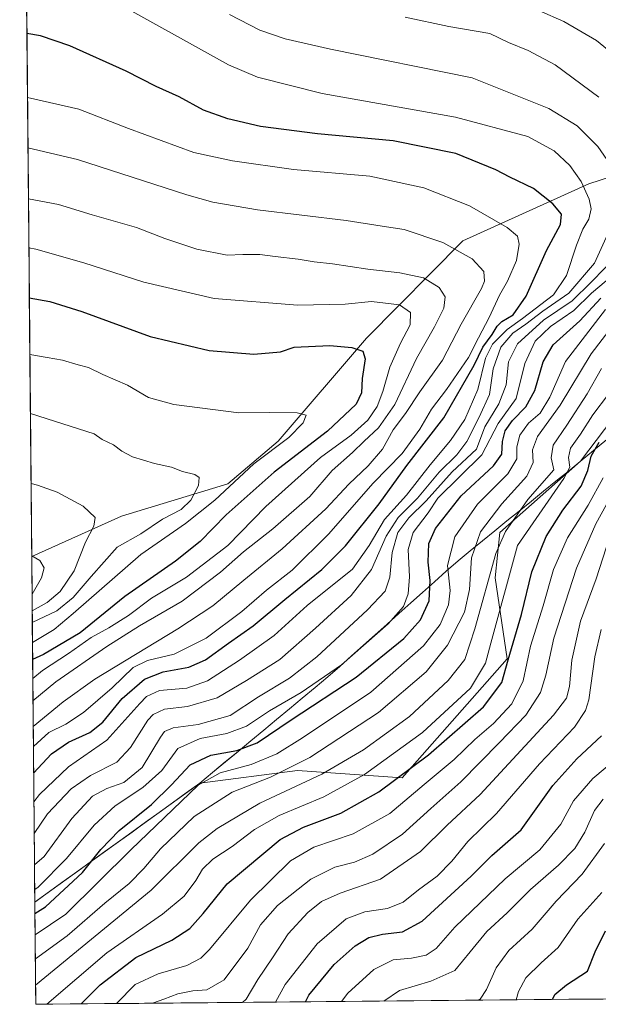
# Model space of a CAD drawing. Units: metres. Extents: x 563054 to 566493, y 4733347 to 4735692.
# Drawn here: x 563078 to 563246, y 4733347 to 4733633 of the extents above; entities that cross this region are included whole.
import ezdxf

# ---------------------------------------------------------------- set-up
doc = ezdxf.new("R2010")
doc.units = ezdxf.units.M
doc.header["$MEASUREMENT"] = 0
for name, color, linetype, lineweight in [('Arbolado forestal CxS', 92, 'Continuous', 0), ('Curva de nivel maestra', 36, 'Continuous', 30), ('Curva de nivel normal', 36, 'Continuous', 0), ('Municipio', 9, 'Continuous', 13), ('Municipio CxS', 142, 'Continuous', 0)]:
    doc.layers.add(name, color=color, linetype=linetype, lineweight=lineweight)

# ---------------------------------------------------------------- blocks, each defined once
blk = doc.blocks.new('*U150')
at = {"layer": 'Arbolado forestal CxS', "color": 92, "linetype": 'Continuous', "lineweight": 0}
blk.add_polyline3d([(563391.44, 4733641.13, 767.38), (563347.18, 4733606.06, 787.34), (563345.64, 4733611.2, 792.82), (563328.34, 4733609.81, 799.61), (563310.44, 4733604.21, 807.71), (563272.5, 4733594.62, 827.62), (563243.44, 4733585.18, 843.66), (563206.9, 4733568.62, 859.58), (563178.87, 4733540.34, 873.62), (563153.22, 4733510.38, 877.33), (563138.57, 4733498.07, 876.91), (563107.72, 4733488.66, 887.2), (563081.59, 4733476.96, 895.15), (563081.59, 4733476.96, 895.15), (563078.11, 4733857.85, 874.9)], dxfattribs=at)
blk = doc.blocks.new('*U161')
at = {"layer": 'Municipio CxS', "color": 142, "linetype": 'Continuous', "lineweight": 0}
blk.add_polyline3d([(563247.6042, 4733348.369, 744.765), (563242.6095, 4733348.3223, 746.2714), (563237.6149, 4733348.2757, 747.6793), (563232.6202, 4733348.2291, 749.5813), (563227.6255, 4733348.1824, 751.8103), (563222.6309, 4733348.1358, 754.4159), (563217.6362, 4733348.0892, 757.2018), (563212.6415, 4733348.0425, 759.4527), (563207.6468, 4733347.9959, 760.2384), (563202.6522, 4733347.9492, 760.6243), (563197.6575, 4733347.9026, 761.346), (563192.6628, 4733347.856, 761.7764), (563187.6681, 4733347.8093, 763.1522), (563182.6735, 4733347.7627, 764.5704), (563177.6788, 4733347.7161, 766.4126), (563172.6841, 4733347.6694, 768.8673), (563167.6894, 4733347.6228, 771.0002), (563162.6948, 4733347.5762, 773.6061), (563157.7001, 4733347.5295, 776.2301), (563152.7054, 4733347.4829, 779.5071), (563147.7108, 4733347.4363, 782.231), (563142.7161, 4733347.3896, 784.6654), (563137.7214, 4733347.343, 786.5952), (563132.7267, 4733347.2964, 787.028), (563127.7321, 4733347.2497, 787.1085), (563122.7374, 4733347.2031, 788.1227), (563117.7427, 4733347.1564, 789.4819), (563112.748, 4733347.1098, 791.1804), (563107.7534, 4733347.0632, 793.2465), (563102.7587, 4733347.0165, 795.8016), (563097.764, 4733346.9699, 798.5236), (563092.7693, 4733346.9233, 801.1418), (563087.7747, 4733346.8766, 803.8191), (563082.78, 4733346.83, 806.1172), (563082.78, 4733346.83, 806.1172), (563082.7348, 4733351.7751, 809.1257), (563082.6896, 4733356.7202, 812.1226), (563082.6444, 4733361.6652, 815.7943), (563082.5992, 4733366.6103, 819.3257), (563082.5541, 4733371.5554, 823.558), (563082.5089, 4733376.5005, 827.3526), (563083.21, 4733377.03, 827.3458), (563087.1425, 4733379.8658, 826.9429), (563091.075, 4733382.7017, 827.0801), (563095.0075, 4733385.5375, 825.546), (563098.94, 4733388.3733, 824.6649), (563102.8725, 4733391.2092, 823.5118), (563106.805, 4733394.045, 822.3599), (563110.7375, 4733396.8808, 822.1432), (563114.67, 4733399.7167, 822.1162), (563118.6025, 4733402.5525, 821.9373), (563122.535, 4733405.3883, 821.1266), (563126.4675, 4733408.2242, 820.1965), (563130.4, 4733411.06, 819.616), (563134.128, 4733414.146, 819.9341), (563137.856, 4733417.232, 821.3339), (563141.584, 4733420.318, 823.9015), (563145.312, 4733423.404, 825.619), (563149.04, 4733426.49, 826.1646), (563152.768, 4733429.576, 826.2757), (563156.496, 4733432.662, 827.0749), (563160.224, 4733435.748, 827.9369), (563163.952, 4733438.834, 828.8354), (563167.68, 4733441.92, 829.1348), (563171.1155, 4733444.9918, 829.6248), (563174.5509, 4733448.0636, 829.6357), (563177.9864, 4733451.1355, 829.5889), (563181.4218, 4733454.2073, 829.6006), (563184.8573, 4733457.2791, 829.7869), (563188.2927, 4733460.3509, 829.4207), (563191.7282, 4733463.4227, 828.4886), (563195.1636, 4733466.4945, 826.6846), (563198.5991, 4733469.5664, 823.6366), (563202.0345, 4733472.6382, 819.6345), (563205.47, 4733475.71, 817.366), (563209.02, 4733478.593, 814.9517), (563212.57, 4733481.476, 812.8706), (563216.12, 4733484.359, 811.2325), (563219.67, 4733487.242, 810.3389), (563223.22, 4733490.125, 809.2918), (563226.77, 4733493.008, 807.397), (563230.32, 4733495.891, 806.8756), (563233.87, 4733498.774, 806.5762), (563237.42, 4733501.657, 804.5306), (563240.97, 4733504.54, 801.5716), (563244.812, 4733507.714, 799.9361), (563248.654, 4733510.888, 798.2802)], dxfattribs=at)
blk = doc.blocks.new('*U167')
at = {"layer": 'Curva de nivel normal', "color": 36, "linetype": 'Continuous', "lineweight": 0}
blk.add_polyline3d([(563116.8, 4733347.15, 790), (563116.96, 4733347.28, 790), (563119.99, 4733348.3, 790), (563124.1, 4733349.91, 790), (563128.42, 4733350.79, 790), (563132.48, 4733351.08, 790), (563137.47, 4733353.91, 790), (563144.42, 4733363.12, 790), (563148.1, 4733369.87, 790), (563153.04, 4733375.49, 790), (563162.68, 4733383.17, 790), (563169.68, 4733386.7, 790), (563175.35, 4733388.11, 790), (563180.68, 4733390.4, 790), (563189.33, 4733396.27, 790), (563197.56, 4733403.76, 790), (563206.24, 4733411.45, 790), (563217.52, 4733422.86, 790), (563225.2, 4733430.78, 790), (563229.46, 4733437.42, 790), (563231.02, 4733442.4, 790), (563233.25, 4733453.21, 790), (563239.89, 4733473.5, 790), (563245.51, 4733486.44, 790), (563251.24, 4733496.8, 790)], dxfattribs=at)
blk = doc.blocks.new('*U168')
at = {"layer": 'Curva de nivel normal', "color": 36, "linetype": 'Continuous', "lineweight": 0}
blk.add_polyline3d([(563082.66, 4733360.03, 815), (563091.9, 4733366.68, 815), (563102.85, 4733376.19, 815), (563109.9, 4733381.97, 815), (563114.19, 4733386.25, 815), (563118.98, 4733391.97, 815), (563128.81, 4733401.39, 815), (563139.88, 4733408.47, 815), (563151.01, 4733412.77, 815), (563162.43, 4733418.53, 815), (563182.34, 4733431.61, 815), (563196.17, 4733443.45, 815), (563202.4, 4733451.2, 815), (563207.3, 4733460.78, 815), (563208.83, 4733467.32, 815), (563209.35, 4733476.57, 815), (563211.98, 4733484.08, 815), (563218.16, 4733492.24, 815), (563225.49, 4733500.25, 815), (563227.3, 4733504.2, 815), (563227.11, 4733507.95, 815), (563228.54, 4733511.75, 815), (563235.1, 4733520.89, 815), (563244.11, 4733535.8, 815), (563250.49, 4733544.1, 815)], dxfattribs=at)
blk = doc.blocks.new('*U169')
at = {"layer": 'Curva de nivel normal', "color": 36, "linetype": 'Continuous', "lineweight": 0}
blk.add_polyline3d([(563211.09, 4733348.03, 760), (563211.9, 4733348.28, 760), (563213.75, 4733351.12, 760), (563216.55, 4733357.45, 760), (563220.2, 4733362.45, 760), (563227, 4733368.62, 760), (563233.93, 4733376.81, 760), (563241.52, 4733384.65, 760), (563248.05, 4733393.55, 760)], dxfattribs=at)
blk = doc.blocks.new('*U171')
at = {"layer": 'Curva de nivel normal', "color": 36, "linetype": 'Continuous', "lineweight": 0}
blk.add_polyline3d([(563082.6, 4733366.99, 820), (563091.5, 4733373.04, 820), (563110.38, 4733391.73, 820), (563130.01, 4733410.52, 820), (563136.35, 4733414.11, 820), (563145.37, 4733416.45, 820), (563152.83, 4733419.55, 820), (563160.26, 4733424.29, 820), (563180.16, 4733437.52, 820), (563195.44, 4733451.01, 820), (563200.3, 4733457.2, 820), (563202.7, 4733462.84, 820), (563203.13, 4733467.06, 820), (563202.45, 4733474.3, 820), (563204.49, 4733482.67, 820), (563211.11, 4733492.16, 820), (563219.96, 4733500.97, 820), (563222.5, 4733505.27, 820), (563222.55, 4733508.76, 820), (563223.39, 4733512.17, 820), (563225.9, 4733515.61, 820), (563229.34, 4733518.59, 820), (563232.16, 4733523.22, 820), (563236.68, 4733533.61, 820), (563248.26, 4733548.69, 820)], dxfattribs=at)
blk = doc.blocks.new('*U172')
at = {"layer": 'Curva de nivel normal', "color": 36, "linetype": 'Continuous', "lineweight": 0}
blk.add_polyline3d([(563171.57, 4733347.66, 770), (563173.46, 4733350.02, 770), (563180.97, 4733356.95, 770), (563186.66, 4733359.79, 770), (563191.92, 4733360.28, 770), (563196.2, 4733361.07, 770), (563199.14, 4733363.08, 770), (563204.5, 4733369.27, 770), (563219.15, 4733383.25, 770), (563229.25, 4733391.69, 770), (563235.32, 4733399.21, 770), (563238.98, 4733405.98, 770), (563244.64, 4733412.45, 770), (563254.23, 4733420.45, 770)], dxfattribs=at)
blk = doc.blocks.new('*U175')
at = {"layer": 'Curva de nivel normal', "color": 36, "linetype": 'Continuous', "lineweight": 0}
blk.add_polyline3d([(563152.43, 4733347.48, 780), (563155.25, 4733352.56, 780), (563164.51, 4733364.43, 780), (563173.01, 4733371.7, 780), (563178.35, 4733373.66, 780), (563184.97, 4733374.65, 780), (563189.52, 4733376.52, 780), (563193.98, 4733380.12, 780), (563199.37, 4733384.1, 780), (563203.67, 4733388.39, 780), (563208.28, 4733394.16, 780), (563216.66, 4733402.28, 780), (563229.16, 4733416.67, 780), (563239.28, 4733427.3, 780), (563242.52, 4733432.2, 780), (563243.43, 4733435.3, 780), (563245.2, 4733447.77, 780), (563247.05, 4733455.72, 780)], dxfattribs=at)
blk = doc.blocks.new('*U176')
at = {"layer": 'Curva de nivel normal', "color": 36, "linetype": 'Continuous', "lineweight": 0}
blk.add_polyline3d([(563085.95, 4733346.86, 805), (563103.46, 4733361.75, 805), (563119.63, 4733372.98, 805), (563125.94, 4733378.26, 805), (563129.31, 4733382.8, 805), (563131.26, 4733386.07, 805), (563134.24, 4733388.95, 805), (563139.84, 4733392.7, 805), (563146.31, 4733397.65, 805), (563153.5, 4733401.66, 805), (563166.49, 4733407.12, 805), (563178.26, 4733413.57, 805), (563195.1, 4733425.75, 805), (563209.1, 4733438.69, 805), (563213.44, 4733445.93, 805), (563214.95, 4733451.74, 805), (563222.73, 4733480.11, 805), (563236.16, 4733499.6, 805), (563237.98, 4733502.92, 805), (563237.55, 4733505.67, 805), (563238.16, 4733508.4, 805), (563241.09, 4733512.44, 805), (563244.59, 4733518.11, 805), (563249.19, 4733524.11, 805)], dxfattribs=at)
blk = doc.blocks.new('*U179')
at = {"layer": 'Curva de nivel normal', "color": 36, "linetype": 'Continuous', "lineweight": 0}
blk.add_polyline3d([(563183.88, 4733347.77, 765), (563188.46, 4733350.8, 765), (563197.54, 4733353.51, 765), (563204.57, 4733356.64, 765), (563209, 4733362.12, 765), (563213.86, 4733367.94, 765), (563219.72, 4733373.41, 765), (563226.54, 4733380.23, 765), (563234.7, 4733387.27, 765), (563239.35, 4733392.07, 765), (563242.27, 4733396.79, 765), (563245.16, 4733403.12, 765), (563247.63, 4733406.45, 765)], dxfattribs=at)
blk = doc.blocks.new('*U180')
at = {"layer": 'Curva de nivel normal', "color": 36, "linetype": 'Continuous', "lineweight": 0}
blk.add_polyline3d([(563082.73, 4733352.35, 810), (563116.28, 4733379.95, 810), (563130.18, 4733393.75, 810), (563135.53, 4733397.92, 810), (563147.86, 4733405.3, 810), (563165.87, 4733413.7, 810), (563177.98, 4733420.77, 810), (563191.33, 4733430.44, 810), (563202.58, 4733440.91, 810), (563207.4, 4733446.96, 810), (563210.36, 4733455.89, 810), (563216.42, 4733477.84, 810), (563219.28, 4733484.2, 810), (563225.73, 4733493.5, 810), (563233.31, 4733502.11, 810), (563232.56, 4733505.62, 810), (563233.1, 4733509.22, 810), (563237.08, 4733515.08, 810), (563242.94, 4733524.2, 810), (563247.14, 4733531.57, 810)], dxfattribs=at)
blk = doc.blocks.new('*U192')
at = {"layer": 'Curva de nivel normal', "color": 36, "linetype": 'Continuous', "lineweight": 0}
blk.add_polyline3d([(563106.25, 4733347.05, 795), (563111.68, 4733352.54, 795), (563118.35, 4733355.7, 795), (563126.68, 4733358.12, 795), (563130.78, 4733360.22, 795), (563133.26, 4733362.73, 795), (563145.14, 4733377.1, 795), (563156.77, 4733388.47, 795), (563163.54, 4733392.51, 795), (563175.03, 4733396.32, 795), (563185.68, 4733402.3, 795), (563195.58, 4733410.69, 795), (563204.37, 4733417.94, 795), (563210.31, 4733423.78, 795), (563215.74, 4733428.44, 795), (563221.08, 4733434.11, 795), (563224.36, 4733440.84, 795), (563226.55, 4733450.83, 795), (563230.16, 4733462.6, 795), (563233.23, 4733473.16, 795), (563237.31, 4733482.34, 795), (563243.25, 4733491.79, 795), (563247.62, 4733499.78, 795)], dxfattribs=at)
blk = doc.blocks.new('*U195')
at = {"layer": 'Curva de nivel normal', "color": 36, "linetype": 'Continuous', "lineweight": 0}
blk.add_polyline3d([(563222.33, 4733348.13, 755), (563223.01, 4733350.54, 755), (563225.13, 4733354.53, 755), (563229.6, 4733358.88, 755), (563234.52, 4733363.31, 755), (563240.28, 4733371.58, 755), (563247.26, 4733379.28, 755)], dxfattribs=at)
blk = doc.blocks.new('*U201')
at = {"layer": 'Curva de nivel normal', "color": 36, "linetype": 'Continuous', "lineweight": 0}
blk.add_polyline3d([(563142.8, 4733347.39, 785), (563143.91, 4733348.28, 785), (563147.26, 4733354, 785), (563151.56, 4733360.34, 785), (563156.12, 4733367.35, 785), (563161.79, 4733373.46, 785), (563165.79, 4733376.7, 785), (563171.24, 4733379.07, 785), (563182.92, 4733383.17, 785), (563194.57, 4733391.23, 785), (563202.34, 4733398.83, 785), (563211.91, 4733407.77, 785), (563233.24, 4733430.78, 785), (563237.01, 4733435.78, 785), (563237.86, 4733439.11, 785), (563238.5, 4733446.78, 785), (563241, 4733458.11, 785), (563245.58, 4733470.44, 785), (563249.49, 4733482.4, 785)], dxfattribs=at)
blk = doc.blocks.new('*U204')
at = {"layer": 'Curva de nivel maestra', "color": 36, "linetype": 'Continuous', "lineweight": 30}
blk.add_polyline3d([(563161.15, 4733347.56, 775), (563162.07, 4733349.44, 775), (563169.51, 4733358.41, 775), (563175.58, 4733363.85, 775), (563179.55, 4733366.25, 775), (563183.51, 4733367.23, 775), (563189.37, 4733367.86, 775), (563195.07, 4733371, 775), (563209.29, 4733384.1, 775), (563215.28, 4733390.06, 775), (563223.82, 4733397.55, 775), (563233, 4733410.39, 775), (563240.01, 4733418.12, 775), (563247.16, 4733424.78, 775)], dxfattribs=at)
blk = doc.blocks.new('*U207')
at = {"layer": 'Curva de nivel maestra', "color": 36, "linetype": 'Continuous', "lineweight": 30}
blk.add_polyline3d([(563232.93, 4733348.23, 750), (563233.55, 4733349.66, 750), (563236.96, 4733352.48, 750), (563243.08, 4733356.45, 750), (563245.34, 4733362.05, 750), (563248.28, 4733368.18, 750)], dxfattribs=at)
blk = doc.blocks.new('*U211')
at = {"layer": 'Curva de nivel maestra', "color": 36, "linetype": 'Continuous', "lineweight": 30}
blk.add_polyline3d([(563082.54, 4733373.24, 825), (563085.6, 4733375.14, 825), (563096.4, 4733385.11, 825), (563101.69, 4733391.8, 825), (563107.01, 4733397.32, 825), (563116.41, 4733404.92, 825), (563122.26, 4733410.57, 825), (563127.63, 4733416.4, 825), (563133.61, 4733419.23, 825), (563141.24, 4733420.53, 825), (563147.14, 4733422.83, 825), (563157.01, 4733429.44, 825), (563175.83, 4733441.86, 825), (563189.73, 4733453.12, 825), (563194.52, 4733458.52, 825), (563197.06, 4733464.05, 825), (563197.4, 4733469.92, 825), (563196.83, 4733475.28, 825), (563197.02, 4733480.69, 825), (563198.89, 4733485.08, 825), (563206.34, 4733494.54, 825), (563215.79, 4733503.25, 825), (563218.22, 4733506.62, 825), (563218.36, 4733510.36, 825), (563219.2, 4733513.46, 825), (563221.29, 4733516.44, 825), (563225.18, 4733520.44, 825), (563227.8, 4733525.14, 825), (563230.17, 4733533.46, 825), (563233.13, 4733538.44, 825), (563240.82, 4733545.42, 825), (563246.92, 4733551.93, 825)], dxfattribs=at)
blk = doc.blocks.new('*U213')
at = {"layer": 'Curva de nivel maestra', "color": 36, "linetype": 'Continuous', "lineweight": 30}
blk.add_polyline3d([(563096, 4733346.95, 800), (563101.46, 4733352.44, 800), (563111.9, 4733360.42, 800), (563122.35, 4733365.51, 800), (563127.53, 4733368.83, 800), (563131.43, 4733373.24, 800), (563138.36, 4733381.84, 800), (563153.8, 4733394.74, 800), (563160.56, 4733398.28, 800), (563171.4, 4733402.4, 800), (563182.42, 4733408.55, 800), (563196.89, 4733419.27, 800), (563212.84, 4733433.28, 800), (563218.21, 4733440.32, 800), (563220, 4733446.95, 800), (563223.92, 4733460.11, 800), (563226.9, 4733472.47, 800), (563231.05, 4733482.74, 800), (563235.93, 4733490.35, 800), (563241.26, 4733497.38, 800), (563243.19, 4733501.88, 800), (563244.11, 4733506.05, 800), (563246.46, 4733510.11, 800)], dxfattribs=at)

msp = doc.modelspace()

# ---------------------------------------------------------------- linework, layer by layer
at = {"layer": 'Arbolado forestal CxS', "color": 92, "linetype": 'Continuous', "lineweight": 0}
for points in [[(563078.11, 4733857.85, 874.9), (563081.59, 4733476.96, 895.15)], [(563410.82, 4733500.57, 708.41), (563389.35, 4733486.67, 713.63), (563382.91, 4733475.4, 713.62), (563376.65, 4733462.39, 713), (563359.8, 4733446.19, 715.81), (563308.81, 4733393.28, 728.65), (563265.59, 4733350.92, 736.11), (563261.97, 4733348.5, 737.02), (563082.78, 4733346.83, 803.46), (563082.78, 4733346.83, 803.46), (563082.51, 4733376.51, 824.54), (563083.27, 4733377.09, 824.59), (563130.46, 4733411.12, 816.87), (563158.84, 4733414.72, 810.22), (563189.28, 4733412.65, 795.91), (563219.72, 4733447.24, 797.49), (563216.26, 4733470.76, 805.33), (563217.65, 4733483.9, 807.13), (563241.04, 4733504.6, 799.1), (563266.77, 4733538.56, 794.75), (563295.83, 4733566.92, 788.56), (563347.02, 4733595.29, 773.66), (563347.18, 4733606.06, 787.34), (563391.44, 4733641.13, 767.38)], [(563347.18, 4733606.06, 787.34), (563345.64, 4733611.2, 792.82), (563328.34, 4733609.81, 799.61), (563310.44, 4733604.21, 807.71), (563272.5, 4733594.62, 827.62), (563243.44, 4733585.18, 843.66), (563206.9, 4733568.62, 859.58), (563178.87, 4733540.34, 873.62), (563153.22, 4733510.38, 877.33), (563138.57, 4733498.07, 876.91), (563107.72, 4733488.66, 887.2), (563081.59, 4733476.96, 895.15)], [(563347.18, 4733606.06, 787.34), (563345.64, 4733611.2, 792.82), (563328.34, 4733609.81, 799.61), (563310.44, 4733604.21, 807.71), (563272.5, 4733594.62, 827.62), (563243.44, 4733585.18, 843.66), (563206.9, 4733568.62, 859.58), (563178.87, 4733540.34, 873.62), (563153.22, 4733510.38, 877.33), (563138.57, 4733498.07, 876.91), (563107.72, 4733488.66, 887.2), (563081.59, 4733476.96, 895.15)], [(563347.18, 4733606.06, 787.34), (563347.02, 4733595.29, 773.66), (563295.83, 4733566.92, 788.56), (563266.77, 4733538.56, 794.75), (563241.04, 4733504.6, 799.1), (563217.65, 4733483.9, 807.13), (563216.26, 4733470.76, 805.33), (563219.72, 4733447.24, 797.49), (563189.28, 4733412.65, 795.91), (563158.84, 4733414.72, 810.22), (563130.46, 4733411.12, 816.87), (563083.27, 4733377.09, 824.59), (563082.51, 4733376.51, 824.54)], [(563347.18, 4733606.06, 787.34), (563347.02, 4733595.29, 773.66), (563295.83, 4733566.92, 788.56), (563266.77, 4733538.56, 794.75), (563241.04, 4733504.6, 799.1), (563217.65, 4733483.9, 807.13), (563216.26, 4733470.76, 805.33), (563219.72, 4733447.24, 797.49), (563189.28, 4733412.65, 795.91), (563158.84, 4733414.72, 810.22), (563130.46, 4733411.12, 816.87), (563083.27, 4733377.09, 824.59), (563082.51, 4733376.51, 824.54)], [(563266.77, 4733538.56, 794.75), (563241.04, 4733504.6, 799.1), (563217.65, 4733483.9, 807.13), (563216.26, 4733470.76, 805.33), (563219.72, 4733447.24, 797.49), (563189.28, 4733412.65, 795.91), (563158.84, 4733414.72, 810.22), (563130.46, 4733411.12, 816.87), (563083.27, 4733377.09, 824.59), (563082.51, 4733376.51, 824.54), (563082.51, 4733376.51, 824.54), (563081.59, 4733476.96, 895.15), (563107.72, 4733488.66, 887.2), (563138.57, 4733498.07, 876.91), (563153.22, 4733510.38, 877.33), (563178.87, 4733540.34, 873.62), (563206.9, 4733568.62, 859.58), (563243.44, 4733585.18, 843.66), (563272.5, 4733594.62, 827.62)], [(563081.59, 4733476.96, 895.15), (563082.51, 4733376.51, 824.54)], [(563082.51, 4733376.51, 824.54), (563082.78, 4733346.83, 803.46)], [(563261.97, 4733348.5, 737.02), (563082.78, 4733346.83, 803.46)]]:
    msp.add_polyline3d(points, dxfattribs=at)
at = {"layer": 'Curva de nivel maestra', "color": 36, "linetype": 'Continuous', "lineweight": 30}
for points in [[(563082.17, 4733413.96, 850), (563087.36, 4733419.58, 850), (563092.3, 4733422.94, 850), (563098.5, 4733425.82, 850), (563102.3, 4733428.8, 850), (563107.87, 4733435.7, 850), (563114.39, 4733441.32, 850), (563119.84, 4733443.4, 850), (563127.27, 4733444.76, 850), (563132.11, 4733446.88, 850), (563138.73, 4733451.78, 850), (563145.95, 4733456.78, 850), (563155.15, 4733464.44, 850), (563165.87, 4733473.11, 850), (563172.76, 4733479.98, 850), (563182.56, 4733492.26, 850), (563190.57, 4733503.31, 850), (563201.34, 4733517.2, 850), (563210.14, 4733532.52, 850), (563212.66, 4733537.69, 850), (563215.35, 4733541.45, 850), (563216.81, 4733543.84, 850), (563218.2, 4733545.2, 850), (563221.48, 4733547.14, 850), (563225.25, 4733552.51, 850), (563231.2, 4733565.85, 850), (563235.22, 4733573.4, 850), (563235.5, 4733576.37, 850), (563233.04, 4733579.41, 850), (563227.37, 4733583.8, 850), (563220.55, 4733587.16, 850), (563216.48, 4733589.28, 850), (563204.78, 4733594.04, 850), (563186.62, 4733597.7, 850), (563164.59, 4733599.67, 850), (563154.83, 4733600.92, 850), (563148.12, 4733601.88, 850), (563138.59, 4733604.03, 850), (563131.5, 4733606.6, 850), (563124.46, 4733610.42, 850), (563117.79, 4733613.49, 850), (563109.02, 4733617.9, 850), (563092.69, 4733625.27, 850), (563084.11, 4733628.16, 850), (563080.2, 4733628.81, 850)], [(563080.9, 4733552.08, 875), (563086.91, 4733550.97, 875), (563096.2, 4733548.07, 875), (563116.06, 4733540.85, 875), (563133.2, 4733536.78, 875), (563146.12, 4733535.74, 875), (563153.93, 4733536.34, 875), (563157.86, 4733537.7, 875), (563168.19, 4733538.2, 875), (563174.58, 4733537.67, 875), (563177.83, 4733536.58, 875), (563178.5, 4733534.32, 875), (563177.6, 4733528.64, 875), (563177.4, 4733524.44, 875), (563175.84, 4733521.16, 875), (563167.56, 4733513.31, 875), (563152, 4733501.44, 875), (563138.09, 4733489.06, 875), (563130.53, 4733481.3, 875), (563123.35, 4733475.6, 875), (563108.68, 4733465.34, 875), (563095.69, 4733454.76, 875), (563085.02, 4733448.44, 875), (563081.86, 4733447.03, 875)]]:
    msp.add_polyline3d(points, dxfattribs=at)
at = {"layer": 'Curva de nivel normal', "color": 36, "linetype": 'Continuous', "lineweight": 0}
for points in [[(563082.24, 4733405.61, 845), (563083.9, 4733407.79, 845), (563092.28, 4733415.82, 845), (563103.4, 4733423.56, 845), (563112.97, 4733434.17, 845), (563115, 4733436.25, 845), (563118.75, 4733437.96, 845), (563126.68, 4733438.7, 845), (563132.68, 4733440.76, 845), (563142.01, 4733446.77, 845), (563152.06, 4733454, 845), (563161.68, 4733462.66, 845), (563174.8, 4733473.27, 845), (563179.68, 4733480.07, 845), (563184.12, 4733487.7, 845), (563190.48, 4733494.78, 845), (563197.35, 4733503.56, 845), (563203.26, 4733510.58, 845), (563207.45, 4733516.73, 845), (563211.26, 4733525.43, 845), (563213.48, 4733534.54, 845), (563215.51, 4733538.62, 845), (563219.69, 4733542.91, 845), (563224.24, 4733546.11, 845), (563233.22, 4733552.96, 845), (563236.96, 4733558.51, 845), (563239.91, 4733567.36, 845), (563241.69, 4733571.99, 845), (563243.42, 4733574.93, 845), (563244.11, 4733577.89, 845), (563243.58, 4733580.77, 845), (563241.23, 4733585.84, 845), (563237.9, 4733590.51, 845), (563233.41, 4733594.75, 845), (563225.7, 4733598.89, 845), (563204.71, 4733604.55, 845), (563165.96, 4733611.39, 845), (563147.22, 4733616.13, 845), (563138.74, 4733619.72, 845), (563101.99, 4733640.29, 845)], [(563253.67, 4733620.38, 830), (563245.67, 4733626.84, 830), (563236.19, 4733632.36, 830), (563222.09, 4733638.52, 830)], [(563250.62, 4733589.43, 840), (563246.09, 4733596.04, 840), (563240.06, 4733602.04, 840), (563231.8, 4733607.03, 840), (563209.59, 4733616.02, 840), (563168.44, 4733624.27, 840), (563155.2, 4733627.28, 840), (563147.84, 4733629.84, 840), (563139.02, 4733634.33, 840)], [(563246.36, 4733610.34, 835), (563233.66, 4733619.76, 835), (563225.85, 4733623.95, 835), (563220.15, 4733626.25, 835), (563214.73, 4733628.83, 835), (563202.78, 4733630.87, 835), (563190.12, 4733633.63, 835)], [(563082.1, 4733421.76, 855), (563086.62, 4733425.82, 855), (563091.52, 4733428.22, 855), (563096.69, 4733431.62, 855), (563105.02, 4733438.75, 855), (563111.09, 4733444.68, 855), (563115.22, 4733446.67, 855), (563123.01, 4733448.58, 855), (563132.24, 4733453.23, 855), (563142.68, 4733460.93, 855), (563149.85, 4733467.15, 855), (563157.24, 4733472.98, 855), (563167.79, 4733483.44, 855), (563180.76, 4733498.21, 855), (563189.22, 4733506.84, 855), (563194.32, 4733513.87, 855), (563197.78, 4733519.75, 855), (563202.09, 4733525.43, 855), (563208.48, 4733534.76, 855), (563211.37, 4733540.43, 855), (563214.55, 4733546.38, 855), (563217.5, 4733552.88, 855), (563219.87, 4733556.93, 855), (563222.43, 4733562.91, 855), (563223.2, 4733567.64, 855), (563222.73, 4733569.99, 855), (563219.74, 4733572.54, 855), (563208.82, 4733578.84, 855), (563195.55, 4733584.06, 855), (563179.82, 4733587.44, 855), (563157.62, 4733589.32, 855), (563139.96, 4733591.84, 855), (563128.68, 4733594.27, 855), (563109.69, 4733601.24, 855), (563095.26, 4733606.88, 855), (563080.37, 4733610.28, 855)], [(563080.51, 4733595.6, 860), (563094.88, 4733592.22, 860), (563126.68, 4733581.96, 860), (563134.2, 4733579.84, 860), (563147.17, 4733577.61, 860), (563172.98, 4733574.56, 860), (563183.45, 4733572.9, 860), (563189.78, 4733571.95, 860), (563201.06, 4733568.15, 860), (563209.61, 4733563.38, 860), (563212.92, 4733559.69, 860), (563213.15, 4733556.92, 860), (563212.32, 4733554.74, 860), (563206.38, 4733544.41, 860), (563200.99, 4733533.99, 860), (563194.32, 4733524.75, 860), (563190.16, 4733518.44, 860), (563186.63, 4733513.73, 860), (563183.48, 4733508.14, 860), (563179.32, 4733503.23, 860), (563173.76, 4733497.98, 860), (563167.04, 4733490.78, 860), (563154.38, 4733479.11, 860), (563143.22, 4733470.08, 860), (563134.24, 4733462.59, 860), (563124.08, 4733455.86, 860), (563099.96, 4733441.29, 860), (563090.73, 4733434.71, 860), (563082.04, 4733427.53, 860)], [(563080.64, 4733580.83, 865), (563089.39, 4733579.22, 865), (563099.16, 4733576.17, 865), (563112.05, 4733572.52, 865), (563120.32, 4733569.26, 865), (563129.55, 4733566.17, 865), (563138.36, 4733564.45, 865), (563142.9, 4733564.66, 865), (563147.91, 4733564.66, 865), (563152.38, 4733564.03, 865), (563158.99, 4733563.34, 865), (563163.68, 4733562.49, 865), (563169.01, 4733561.99, 865), (563179.23, 4733560.39, 865), (563188.57, 4733559.33, 865), (563195.43, 4733557.85, 865), (563200.02, 4733555.11, 865), (563201.68, 4733552.32, 865), (563201.29, 4733549.04, 865), (563198.6, 4733543.61, 865), (563193.4, 4733534.42, 865), (563187.13, 4733521.04, 865), (563182.4, 4733514.28, 865), (563178.15, 4733510.4, 865), (563174.82, 4733507.16, 865), (563168.9, 4733501.86, 865), (563162.37, 4733494.38, 865), (563151.7, 4733484.93, 865), (563143.18, 4733478.29, 865), (563136.5, 4733472.38, 865), (563125.35, 4733463.9, 865), (563112.94, 4733456.78, 865), (563103.4, 4733450.82, 865), (563088.62, 4733440.47, 865), (563081.97, 4733435.01, 865)], [(563082.33, 4733396.43, 840), (563086.23, 4733402.14, 840), (563093.02, 4733409.43, 840), (563098.69, 4733413.29, 840), (563106.35, 4733417.17, 840), (563110.35, 4733421.41, 840), (563115.35, 4733429.35, 840), (563116.93, 4733431.06, 840), (563120.14, 4733432.57, 840), (563126.85, 4733433.3, 840), (563135.47, 4733435.9, 840), (563144.01, 4733440.91, 840), (563153.68, 4733447.02, 840), (563164.01, 4733456.08, 840), (563174.45, 4733465.55, 840), (563180.3, 4733473.14, 840), (563184.59, 4733482.78, 840), (563188.08, 4733488.29, 840), (563193.71, 4733493.84, 840), (563199.94, 4733501.42, 840), (563205.08, 4733506.49, 840), (563208, 4733510.35, 840), (563211.58, 4733517.4, 840), (563214.56, 4733523.96, 840), (563215.67, 4733531.44, 840), (563217.89, 4733537.71, 840), (563221.38, 4733541.77, 840), (563225.17, 4733544.43, 840), (563230.09, 4733548.17, 840), (563237.69, 4733553.38, 840), (563245.15, 4733562.17, 840), (563249.43, 4733571.77, 840)], [(563081.92, 4733441.46, 870), (563084.78, 4733443.78, 870), (563092.26, 4733448.78, 870), (563098.88, 4733453.4, 870), (563103.98, 4733456.17, 870), (563109.68, 4733459.82, 870), (563116.41, 4733464.8, 870), (563126.57, 4733470.89, 870), (563138.62, 4733480.11, 870), (563149.67, 4733491.41, 870), (563165.53, 4733505.64, 870), (563174.38, 4733512.17, 870), (563179.26, 4733516.56, 870), (563181.96, 4733520.5, 870), (563183.65, 4733524.85, 870), (563185.68, 4733531.95, 870), (563188.76, 4733538.89, 870), (563191.52, 4733544.22, 870), (563191.64, 4733547.84, 870), (563188.42, 4733550, 870), (563180.36, 4733550.98, 870), (563172.7, 4733550.23, 870), (563158.9, 4733549.89, 870), (563134.57, 4733551.88, 870), (563114.17, 4733556.58, 870), (563096.77, 4733562.27, 870), (563082.78, 4733566.19, 870), (563080.77, 4733566.58, 870)], [(563082.41, 4733387.38, 835), (563085.22, 4733389.79, 835), (563093.26, 4733400.76, 835), (563099.28, 4733407.26, 835), (563103.45, 4733409.53, 835), (563108.41, 4733411.22, 835), (563113.67, 4733415.61, 835), (563118.98, 4733424.43, 835), (563120.18, 4733426.06, 835), (563122.68, 4733427.19, 835), (563130.01, 4733428.16, 835), (563139.23, 4733430.74, 835), (563147.52, 4733436.11, 835), (563156.52, 4733441.6, 835), (563164.43, 4733447.74, 835), (563179.18, 4733461.38, 835), (563184.25, 4733466.88, 835), (563185.67, 4733470.96, 835), (563186.36, 4733478.07, 835), (563188.02, 4733483.85, 835), (563191.19, 4733488.11, 835), (563196.22, 4733493.11, 835), (563203.72, 4733501.49, 835), (563210.87, 4733508.11, 835), (563213.25, 4733514.6, 835), (563217.32, 4733521.28, 835), (563219.49, 4733526.78, 835), (563220.11, 4733533.43, 835), (563222.77, 4733538.73, 835), (563230.29, 4733545.62, 835), (563238.63, 4733551.24, 835), (563244.1, 4733556.64, 835), (563252.1, 4733564.77, 835)], [(563082.48, 4733380.18, 830), (563083.52, 4733380.88, 830), (563091.72, 4733389.18, 830), (563099.72, 4733398.88, 830), (563105.88, 4733404.45, 830), (563113.91, 4733409.79, 830), (563119.42, 4733414.8, 830), (563124.05, 4733421.18, 830), (563130.5, 4733424.02, 830), (563138.3, 4733425.51, 830), (563144, 4733427.68, 830), (563150.71, 4733432.1, 830), (563159.93, 4733437.4, 830), (563171.65, 4733445.49, 830), (563185.18, 4733457.36, 830), (563189.62, 4733462.36, 830), (563191, 4733466.09, 830), (563191.32, 4733471, 830), (563191, 4733478.95, 830), (563192.47, 4733483.92, 830), (563196.83, 4733489.65, 830), (563199.61, 4733493.83, 830), (563212.42, 4733506.49, 830), (563217.14, 4733515.52, 830), (563222.39, 4733522.83, 830), (563224.89, 4733533.03, 830), (563227.84, 4733539.48, 830), (563232.34, 4733543.7, 830), (563239.15, 4733548.36, 830), (563244.27, 4733553.42, 830), (563248.49, 4733556.98, 830)], [(563081.05, 4733535.62, 880), (563086.07, 4733534.69, 880), (563090.54, 4733534, 880), (563095.09, 4733532.59, 880), (563098.07, 4733531.84, 880), (563102.24, 4733529.79, 880), (563109.39, 4733526.67, 880), (563115.53, 4733523.09, 880), (563122.94, 4733521.04, 880), (563141.76, 4733518.66, 880), (563150.75, 4733518.72, 880), (563158.77, 4733518.67, 880), (563161.37, 4733517.95, 880), (563160.44, 4733515.78, 880), (563156.31, 4733511.48, 880), (563146.13, 4733503.82, 880), (563134.79, 4733493.24, 880), (563126.26, 4733486.53, 880), (563113.34, 4733477.52, 880), (563093.69, 4733460.32, 880), (563088.08, 4733455.69, 880), (563081.82, 4733451.94, 880)], [(563081.77, 4733457.79, 885), (563088.94, 4733461.16, 885), (563093.66, 4733464.98, 885), (563098.89, 4733471.11, 885), (563106.46, 4733479.63, 885), (563113.34, 4733483.52, 885), (563119.56, 4733487.72, 885), (563124.98, 4733490.59, 885), (563127.83, 4733493.28, 885), (563130.05, 4733497.55, 885), (563130.29, 4733499.89, 885), (563129.02, 4733500.79, 885), (563125.4, 4733501.61, 885), (563122.21, 4733502.89, 885), (563117.23, 4733503.94, 885), (563110.9, 4733505.91, 885), (563107.74, 4733507.53, 885), (563105.35, 4733509.35, 885), (563102.09, 4733510.93, 885), (563099.77, 4733512.56, 885), (563081.21, 4733518.47, 885)], [(563081.4, 4733498.11, 890), (563083.25, 4733497.67, 890), (563089, 4733495.63, 890), (563096.54, 4733491.58, 890), (563100.07, 4733488.22, 890), (563099.63, 4733485.78, 890), (563097.26, 4733481.11, 890), (563093.98, 4733472.78, 890), (563089.85, 4733466.78, 890), (563086.14, 4733463.59, 890), (563081.74, 4733461.18, 890)], [(563081.59, 4733477.08, 895), (563083.98, 4733475.73, 895), (563085.18, 4733473.6, 895), (563084.43, 4733470.71, 895), (563081.69, 4733465.97, 895)]]:
    msp.add_polyline3d(points, dxfattribs=at)
at = {"layer": 'Municipio', "color": 9, "linetype": 'Continuous', "lineweight": 13}
msp.add_polyline3d([(563248.65, 4733510.89, 798.28), (563244.81, 4733507.71, 799.94), (563240.97, 4733504.54, 801.57), (563237.42, 4733501.66, 804.53), (563233.87, 4733498.77, 806.58), (563230.32, 4733495.89, 806.88), (563226.77, 4733493.01, 807.4), (563223.22, 4733490.12, 809.29), (563219.67, 4733487.24, 810.34), (563216.12, 4733484.36, 811.23), (563212.57, 4733481.48, 812.87), (563209.02, 4733478.59, 814.95), (563205.47, 4733475.71, 817.37), (563202.03, 4733472.64, 819.63), (563198.6, 4733469.57, 823.64), (563195.16, 4733466.49, 826.68), (563191.73, 4733463.42, 828.49), (563188.29, 4733460.35, 829.42), (563184.86, 4733457.28, 829.79), (563181.42, 4733454.21, 829.6), (563177.99, 4733451.14, 829.59), (563174.55, 4733448.06, 829.64), (563171.12, 4733444.99, 829.62), (563167.68, 4733441.92, 829.13), (563163.95, 4733438.83, 828.84), (563160.22, 4733435.75, 827.94), (563156.5, 4733432.66, 827.07), (563152.77, 4733429.58, 826.28), (563149.04, 4733426.49, 826.16), (563145.31, 4733423.4, 825.62), (563141.58, 4733420.32, 823.9), (563137.86, 4733417.23, 821.33), (563134.13, 4733414.15, 819.93), (563130.4, 4733411.06, 819.62), (563126.47, 4733408.22, 820.2), (563122.54, 4733405.39, 821.13), (563118.6, 4733402.55, 821.94), (563114.67, 4733399.72, 822.12), (563110.74, 4733396.88, 822.14), (563106.8, 4733394.04, 822.36), (563102.87, 4733391.21, 823.51), (563098.94, 4733388.37, 824.66), (563095.01, 4733385.54, 825.55), (563091.08, 4733382.7, 827.08), (563087.14, 4733379.87, 826.94), (563083.21, 4733377.03, 827.35), (563082.51, 4733376.5, 827.35)], dxfattribs=at)
msp.add_polyline3d([(563248.65, 4733510.89, 798.28), (563244.81, 4733507.71, 799.94), (563240.97, 4733504.54, 801.57), (563237.42, 4733501.66, 804.53), (563233.87, 4733498.77, 806.58), (563230.32, 4733495.89, 806.88), (563226.77, 4733493.01, 807.4), (563223.22, 4733490.12, 809.29), (563219.67, 4733487.24, 810.34), (563216.12, 4733484.36, 811.23), (563212.57, 4733481.48, 812.87), (563209.02, 4733478.59, 814.95), (563205.47, 4733475.71, 817.37), (563202.03, 4733472.64, 819.63), (563198.6, 4733469.57, 823.64), (563195.16, 4733466.49, 826.68), (563191.73, 4733463.42, 828.49), (563188.29, 4733460.35, 829.42), (563184.86, 4733457.28, 829.79), (563181.42, 4733454.21, 829.6), (563177.99, 4733451.14, 829.59), (563174.55, 4733448.06, 829.64), (563171.12, 4733444.99, 829.62), (563167.68, 4733441.92, 829.13), (563163.95, 4733438.83, 828.84), (563160.22, 4733435.75, 827.94), (563156.5, 4733432.66, 827.07), (563152.77, 4733429.58, 826.28), (563149.04, 4733426.49, 826.16), (563145.31, 4733423.4, 825.62), (563141.58, 4733420.32, 823.9), (563137.86, 4733417.23, 821.33), (563134.13, 4733414.15, 819.93), (563130.4, 4733411.06, 819.62), (563126.47, 4733408.22, 820.2), (563122.54, 4733405.39, 821.13), (563118.6, 4733402.55, 821.94), (563114.67, 4733399.72, 822.12), (563110.74, 4733396.88, 822.14), (563106.8, 4733394.04, 822.36), (563102.87, 4733391.21, 823.51), (563098.94, 4733388.37, 824.66), (563095.01, 4733385.54, 825.55), (563091.08, 4733382.7, 827.08), (563087.14, 4733379.87, 826.94), (563083.21, 4733377.03, 827.35), (563082.51, 4733376.5, 827.35)], dxfattribs=at)
at = {"layer": 'Municipio CxS', "color": 142, "linetype": 'Continuous', "lineweight": 0}
msp.add_polyline3d([(563248.65, 4733510.89, 798.28), (563244.81, 4733507.71, 799.94), (563240.97, 4733504.54, 801.57), (563237.42, 4733501.66, 804.53), (563233.87, 4733498.77, 806.58), (563230.32, 4733495.89, 806.88), (563226.77, 4733493.01, 807.4), (563223.22, 4733490.12, 809.29), (563219.67, 4733487.24, 810.34), (563216.12, 4733484.36, 811.23), (563212.57, 4733481.48, 812.87), (563209.02, 4733478.59, 814.95), (563205.47, 4733475.71, 817.37), (563202.03, 4733472.64, 819.63), (563198.6, 4733469.57, 823.64), (563195.16, 4733466.49, 826.68), (563191.73, 4733463.42, 828.49), (563188.29, 4733460.35, 829.42), (563184.86, 4733457.28, 829.79), (563181.42, 4733454.21, 829.6), (563177.99, 4733451.14, 829.59), (563174.55, 4733448.06, 829.64), (563171.12, 4733444.99, 829.62), (563167.68, 4733441.92, 829.13), (563163.95, 4733438.83, 828.84), (563160.22, 4733435.75, 827.94), (563156.5, 4733432.66, 827.07), (563152.77, 4733429.58, 826.28), (563149.04, 4733426.49, 826.16), (563145.31, 4733423.4, 825.62), (563141.58, 4733420.32, 823.9), (563137.86, 4733417.23, 821.33), (563134.13, 4733414.15, 819.93), (563130.4, 4733411.06, 819.62), (563126.47, 4733408.22, 820.2), (563122.54, 4733405.39, 821.13), (563118.6, 4733402.55, 821.94), (563114.67, 4733399.72, 822.12), (563110.74, 4733396.88, 822.14), (563106.8, 4733394.04, 822.36), (563102.87, 4733391.21, 823.51), (563098.94, 4733388.37, 824.66), (563095.01, 4733385.54, 825.55), (563091.08, 4733382.7, 827.08), (563087.14, 4733379.87, 826.94), (563083.21, 4733377.03, 827.35), (563082.51, 4733376.5, 827.35), (563082.51, 4733376.5, 827.35), (563082.46, 4733381.5, 830.42), (563082.42, 4733386.49, 834.13), (563082.37, 4733391.49, 837.46), (563082.33, 4733396.49, 839.88), (563082.28, 4733401.49, 841.95), (563082.23, 4733406.48, 844.8), (563082.19, 4733411.48, 847.86), (563082.14, 4733416.48, 850.74), (563082.1, 4733421.47, 853.77), (563082.05, 4733426.47, 858.06), (563082.01, 4733431.47, 862.21), (563081.96, 4733436.47, 865.55), (563081.92, 4733441.46, 868.98), (563081.87, 4733446.46, 873.44), (563081.82, 4733451.46, 878.39), (563081.78, 4733456.46, 884), (563081.73, 4733461.45, 891.03), (563081.69, 4733466.45, 894.88), (563081.64, 4733471.45, 895.72), (563081.6, 4733476.44, 895.32), (563081.55, 4733481.44, 894.06), (563081.5, 4733486.44, 892.64), (563081.46, 4733491.44, 891.36), (563081.41, 4733496.43, 890.13), (563081.37, 4733501.43, 888.88), (563081.32, 4733506.43, 887.63), (563081.28, 4733511.42, 886.6), (563081.23, 4733516.42, 885.46), (563081.18, 4733521.42, 884), (563081.14, 4733526.42, 882.67), (563081.09, 4733531.41, 881.26), (563081.05, 4733536.41, 879.77), (563081, 4733541.41, 878.33), (563080.96, 4733546.4, 876.73), (563080.91, 4733551.4, 874.99), (563080.86, 4733556.4, 873.4), (563080.82, 4733561.4, 871.77), (563080.77, 4733566.39, 869.98), (563080.73, 4733571.39, 868.1), (563080.68, 4733576.39, 866.26), (563080.64, 4733581.38, 864.54), (563080.59, 4733586.38, 862.88), (563080.55, 4733591.38, 861.29), (563080.5, 4733596.38, 859.79), (563080.45, 4733601.37, 857.93), (563080.41, 4733606.37, 856.11), (563080.36, 4733611.37, 854.6), (563080.32, 4733616.36, 853.15), (563080.27, 4733621.36, 851.82), (563080.23, 4733626.36, 850.54), (563080.18, 4733631.36, 849.26), (563080.13, 4733636.35, 848.07)], dxfattribs=at)

# ---------------------------------------------------------------- block references
at = {"layer": 'Arbolado forestal CxS', "color": 92, "linetype": 'Continuous', "lineweight": 0}
msp.add_blockref('*U150', (0, 0), dxfattribs=at)
at = {"layer": 'Curva de nivel maestra', "color": 36, "linetype": 'Continuous', "lineweight": 30}
for name in ['*U207', '*U204', '*U213', '*U211']:
    msp.add_blockref(name, (0, 0), dxfattribs=at)
at = {"layer": 'Curva de nivel normal', "color": 36, "linetype": 'Continuous', "lineweight": 0}
for name in ['*U195', '*U169', '*U179', '*U172', '*U175', '*U201', '*U167', '*U192', '*U176', '*U180', '*U168', '*U171']:
    msp.add_blockref(name, (0, 0), dxfattribs=at)
at = {"layer": 'Municipio CxS', "color": 142, "linetype": 'Continuous', "lineweight": 0}
msp.add_blockref('*U161', (0, 0), dxfattribs=at)

doc.saveas('drawing.dxf')
